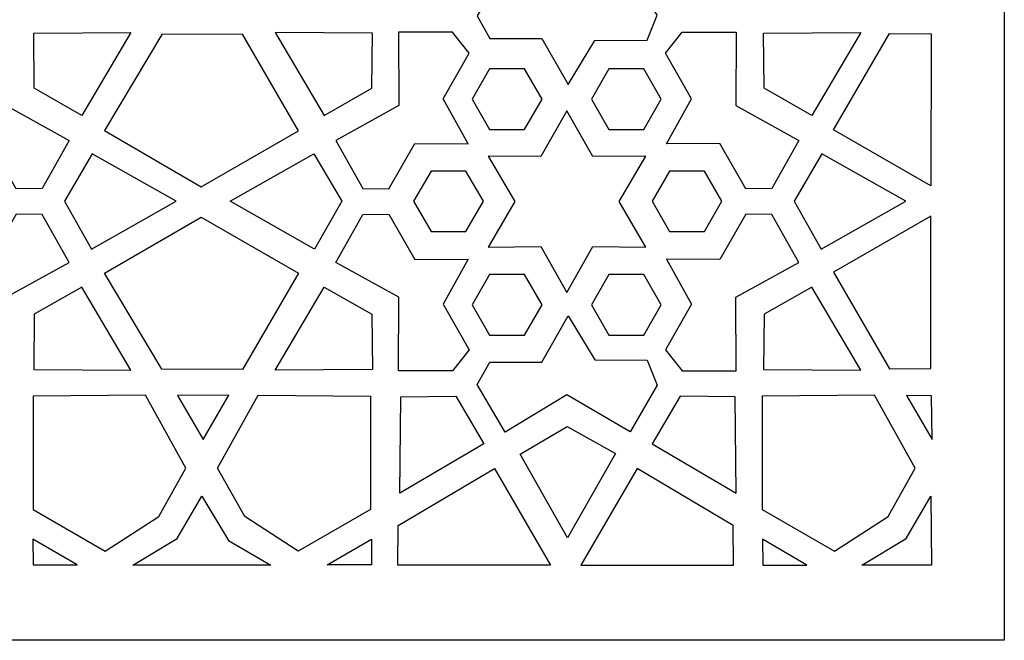
# Model space of a CAD drawing. Units: millimetres. Extents: x -187 to -18, y -115 to 132.
# Drawn here: x -122 to -18, y -115 to -50 of the extents above; entities that cross this region are included whole.
import ezdxf

# ---------------------------------------------------------------- set-up
doc = ezdxf.new("R2010")
doc.units = ezdxf.units.MM
doc.header["$MEASUREMENT"] = 0
doc.layers.add('layer 1', color=7, linetype='Continuous')

msp = doc.modelspace()

# ---------------------------------------------------------------- linework, layer by layer
at = {"layer": 'layer 1'}
msp.add_open_spline([(-17.8209, -115.2468), (-17.8209, -115.2468), (-17.8209, 131.7475), (-17.8209, 131.7475), (-17.8209, 131.7475), (-17.8209, 131.7475), (-187.3049, 131.7475), (-187.3049, 131.7475), (-187.3049, 131.7475), (-187.3049, 131.7475), (-187.3049, -115.2468), (-187.3049, -115.2468), (-187.3049, -115.2468), (-187.3049, -115.2468), (-17.8209, -115.2468), (-17.8209, -115.2468)], degree=3, knots=[0, 0, 0, 0, 0.2, 0.2, 0.2, 0.2, 0.4, 0.4, 0.4, 0.4, 0.6, 0.6, 0.6, 0.6, 1, 1, 1, 1], dxfattribs=at)
at = {"layer": 'layer 1', "color": 7}
for points, knots in [([(-73.5343, -49.2377), (-73.5343, -49.2377), (-70.5693, -44.2196), (-70.5693, -44.2196), (-70.5693, -44.2196), (-70.5693, -44.2196), (-64.062, -48.1501), (-64.062, -48.1501), (-64.062, -48.1501), (-64.062, -48.1501), (-57.35, -44.2527), (-57.35, -44.2527), (-57.35, -44.2527), (-57.35, -44.2527), (-54.5084, -49.1748), (-54.5084, -49.1748), (-54.5084, -49.1748), (-54.5084, -49.1748), (-55.5476, -51.8024), (-55.5476, -51.8024), (-55.5476, -51.8024), (-55.5476, -51.8024), (-61.0896, -51.8516), (-61.0896, -51.8516), (-61.0896, -51.8516), (-61.0896, -51.8516), (-63.8909, -56.506), (-63.8909, -56.506), (-63.8909, -56.506), (-63.8909, -56.506), (-66.6923, -51.6156), (-66.6923, -51.6156), (-66.6923, -51.6156), (-66.6923, -51.6156), (-72.1993, -51.6118), (-72.1993, -51.6118), (-72.1993, -51.6118), (-72.1993, -51.6118), (-73.5343, -49.2377), (-73.5343, -49.2377)], [0, 0, 0, 0, 0.09090909, 0.09090909, 0.09090909, 0.09090909, 0.18181818, 0.18181818, 0.18181818, 0.18181818, 0.27272727, 0.27272727, 0.27272727, 0.27272727, 0.36363636, 0.36363636, 0.36363636, 0.36363636, 0.45454545, 0.45454545, 0.45454545, 0.45454545, 0.54545455, 0.54545455, 0.54545455, 0.54545455, 0.63636364, 0.63636364, 0.63636364, 0.63636364, 0.72727273, 0.72727273, 0.72727273, 0.72727273, 0.81818182, 0.81818182, 0.81818182, 0.81818182, 1, 1, 1, 1]), ([(-119.496, -67.4738), (-119.496, -67.4738), (-116.6327, -62.3968), (-116.6327, -62.3968), (-116.6327, -62.3968), (-116.6327, -62.3968), (-123.2903, -58.7267), (-123.2903, -58.7267), (-123.2903, -58.7267), (-123.2903, -58.7267), (-123.271, -50.9652), (-123.271, -50.9652), (-123.271, -50.9652), (-123.271, -50.9652), (-128.9546, -50.9655), (-128.9546, -50.9655), (-128.9546, -50.9655), (-128.9546, -50.9655), (-130.7105, -53.1792), (-130.7105, -53.1792), (-130.7105, -53.1792), (-130.7105, -53.1792), (-127.982, -58.0032), (-127.982, -58.0032), (-127.982, -58.0032), (-127.982, -58.0032), (-130.6122, -62.7564), (-130.6122, -62.7564), (-130.6122, -62.7564), (-130.6122, -62.7564), (-124.9763, -62.7372), (-124.9763, -62.7372), (-124.9763, -62.7372), (-124.9763, -62.7372), (-122.2195, -67.5046), (-122.2195, -67.5046), (-122.2195, -67.5046), (-122.2195, -67.5046), (-119.496, -67.4738), (-119.496, -67.4738)], [0, 0, 0, 0, 0.09090909, 0.09090909, 0.09090909, 0.09090909, 0.18181818, 0.18181818, 0.18181818, 0.18181818, 0.27272727, 0.27272727, 0.27272727, 0.27272727, 0.36363636, 0.36363636, 0.36363636, 0.36363636, 0.45454545, 0.45454545, 0.45454545, 0.45454545, 0.54545455, 0.54545455, 0.54545455, 0.54545455, 0.63636364, 0.63636364, 0.63636364, 0.63636364, 0.72727273, 0.72727273, 0.72727273, 0.72727273, 0.81818182, 0.81818182, 0.81818182, 0.81818182, 1, 1, 1, 1]), ([(-85.5934, -67.4738), (-85.5934, -67.4738), (-88.4567, -62.3968), (-88.4567, -62.3968), (-88.4567, -62.3968), (-88.4567, -62.3968), (-81.7991, -58.7267), (-81.7991, -58.7267), (-81.7991, -58.7267), (-81.7991, -58.7267), (-81.8184, -50.9652), (-81.8184, -50.9652), (-81.8184, -50.9652), (-81.8184, -50.9652), (-76.1348, -50.9655), (-76.1348, -50.9655), (-76.1348, -50.9655), (-76.1348, -50.9655), (-74.3789, -53.1792), (-74.3789, -53.1792), (-74.3789, -53.1792), (-74.3789, -53.1792), (-77.1074, -58.0032), (-77.1074, -58.0032), (-77.1074, -58.0032), (-77.1074, -58.0032), (-74.4772, -62.7564), (-74.4772, -62.7564), (-74.4772, -62.7564), (-74.4772, -62.7564), (-80.1131, -62.7372), (-80.1131, -62.7372), (-80.1131, -62.7372), (-80.1131, -62.7372), (-82.8699, -67.5046), (-82.8699, -67.5046), (-82.8699, -67.5046), (-82.8699, -67.5046), (-85.5934, -67.4738), (-85.5934, -67.4738)], [0, 0, 0, 0, 0.09090909, 0.09090909, 0.09090909, 0.09090909, 0.18181818, 0.18181818, 0.18181818, 0.18181818, 0.27272727, 0.27272727, 0.27272727, 0.27272727, 0.36363636, 0.36363636, 0.36363636, 0.36363636, 0.45454545, 0.45454545, 0.45454545, 0.45454545, 0.54545455, 0.54545455, 0.54545455, 0.54545455, 0.63636364, 0.63636364, 0.63636364, 0.63636364, 0.72727273, 0.72727273, 0.72727273, 0.72727273, 0.81818182, 0.81818182, 0.81818182, 0.81818182, 1, 1, 1, 1]), ([(-42.3921, -67.4738), (-42.3921, -67.4738), (-39.5288, -62.3968), (-39.5288, -62.3968), (-39.5288, -62.3968), (-39.5288, -62.3968), (-46.1863, -58.7267), (-46.1863, -58.7267), (-46.1863, -58.7267), (-46.1863, -58.7267), (-46.167, -50.9652), (-46.167, -50.9652), (-46.167, -50.9652), (-46.167, -50.9652), (-51.8506, -50.9655), (-51.8506, -50.9655), (-51.8506, -50.9655), (-51.8506, -50.9655), (-53.6065, -53.1792), (-53.6065, -53.1792), (-53.6065, -53.1792), (-53.6065, -53.1792), (-50.8781, -58.0032), (-50.8781, -58.0032), (-50.8781, -58.0032), (-50.8781, -58.0032), (-53.5082, -62.7564), (-53.5082, -62.7564), (-53.5082, -62.7564), (-53.5082, -62.7564), (-47.8723, -62.7372), (-47.8723, -62.7372), (-47.8723, -62.7372), (-47.8723, -62.7372), (-45.1156, -67.5046), (-45.1156, -67.5046), (-45.1156, -67.5046), (-45.1156, -67.5046), (-42.3921, -67.4738), (-42.3921, -67.4738)], [0, 0, 0, 0, 0.09090909, 0.09090909, 0.09090909, 0.09090909, 0.18181818, 0.18181818, 0.18181818, 0.18181818, 0.27272727, 0.27272727, 0.27272727, 0.27272727, 0.36363636, 0.36363636, 0.36363636, 0.36363636, 0.45454545, 0.45454545, 0.45454545, 0.45454545, 0.54545455, 0.54545455, 0.54545455, 0.54545455, 0.63636364, 0.63636364, 0.63636364, 0.63636364, 0.72727273, 0.72727273, 0.72727273, 0.72727273, 0.81818182, 0.81818182, 0.81818182, 0.81818182, 1, 1, 1, 1]), ([(-120.3781, -51.0616), (-120.3781, -51.0616), (-120.3147, -56.895), (-120.3147, -56.895), (-120.3147, -56.895), (-120.3147, -56.895), (-115.2776, -59.7565), (-115.2776, -59.7565), (-115.2776, -59.7565), (-115.2776, -59.7565), (-110.0997, -50.9886), (-110.0997, -50.9886), (-110.0997, -50.9886), (-110.0997, -50.9886), (-120.3781, -51.0616), (-120.3781, -51.0616)], [0, 0, 0, 0, 0.2, 0.2, 0.2, 0.2, 0.4, 0.4, 0.4, 0.4, 0.6, 0.6, 0.6, 0.6, 1, 1, 1, 1]), ([(-112.8874, -61.3625), (-112.8874, -61.3625), (-106.8568, -51.2037), (-106.8568, -51.2037), (-106.8568, -51.2037), (-106.8568, -51.2037), (-98.3158, -51.1766), (-98.3158, -51.1766), (-98.3158, -51.1766), (-98.3158, -51.1766), (-92.391, -61.3764), (-92.391, -61.3764), (-92.391, -61.3764), (-92.391, -61.3764), (-102.6869, -67.2924), (-102.6869, -67.2924), (-102.6869, -67.2924), (-102.6869, -67.2924), (-112.8874, -61.3625), (-112.8874, -61.3625)], [0, 0, 0, 0, 0.16666667, 0.16666667, 0.16666667, 0.16666667, 0.33333333, 0.33333333, 0.33333333, 0.33333333, 0.5, 0.5, 0.5, 0.5, 0.66666667, 0.66666667, 0.66666667, 0.66666667, 1, 1, 1, 1]), ([(-84.5807, -51.0616), (-84.5807, -51.0616), (-84.6441, -56.895), (-84.6441, -56.895), (-84.6441, -56.895), (-84.6441, -56.895), (-89.6813, -59.7565), (-89.6813, -59.7565), (-89.6813, -59.7565), (-89.6813, -59.7565), (-94.8592, -50.9886), (-94.8592, -50.9886), (-94.8592, -50.9886), (-94.8592, -50.9886), (-84.5807, -51.0616), (-84.5807, -51.0616)], [0, 0, 0, 0, 0.2, 0.2, 0.2, 0.2, 0.4, 0.4, 0.4, 0.4, 0.6, 0.6, 0.6, 0.6, 1, 1, 1, 1]), ([(-43.2741, -51.0616), (-43.2741, -51.0616), (-43.2107, -56.895), (-43.2107, -56.895), (-43.2107, -56.895), (-43.2107, -56.895), (-38.1735, -59.7565), (-38.1735, -59.7565), (-38.1735, -59.7565), (-38.1735, -59.7565), (-32.9957, -50.9886), (-32.9957, -50.9886), (-32.9957, -50.9886), (-32.9957, -50.9886), (-43.2741, -51.0616), (-43.2741, -51.0616)], [0, 0, 0, 0, 0.2, 0.2, 0.2, 0.2, 0.4, 0.4, 0.4, 0.4, 0.6, 0.6, 0.6, 0.6, 1, 1, 1, 1]), ([(-25.5334, -51.1238), (-25.5334, -51.1238), (-29.9406, -51.0966), (-29.9406, -51.0966), (-29.9406, -51.0966), (-29.9406, -51.0966), (-35.8655, -61.2965), (-35.8655, -61.2965), (-35.8655, -61.2965), (-35.8655, -61.2965), (-25.5696, -67.2125), (-25.5696, -67.2125), (-25.5696, -67.2125), (-25.5696, -67.2125), (-25.5334, -51.1238), (-25.5334, -51.1238)], [0, 0, 0, 0, 0.2, 0.2, 0.2, 0.2, 0.4, 0.4, 0.4, 0.4, 0.6, 0.6, 0.6, 0.6, 1, 1, 1, 1]), ([(-68.5149, -54.8509), (-68.5149, -54.8509), (-66.6694, -58.0474), (-66.6694, -58.0474), (-66.6694, -58.0474), (-66.6694, -58.0474), (-68.5149, -61.2438), (-68.5149, -61.2438), (-68.5149, -61.2438), (-68.5149, -61.2438), (-72.2058, -61.2438), (-72.2058, -61.2438), (-72.2058, -61.2438), (-72.2058, -61.2438), (-74.0513, -58.0474), (-74.0513, -58.0474), (-74.0513, -58.0474), (-74.0513, -58.0474), (-72.2058, -54.8509), (-72.2058, -54.8509), (-72.2058, -54.8509), (-72.2058, -54.8509), (-68.5149, -54.8509), (-68.5149, -54.8509)], [0, 0, 0, 0, 0.14285714, 0.14285714, 0.14285714, 0.14285714, 0.28571429, 0.28571429, 0.28571429, 0.28571429, 0.42857143, 0.42857143, 0.42857143, 0.42857143, 0.57142857, 0.57142857, 0.57142857, 0.57142857, 0.71428571, 0.71428571, 0.71428571, 0.71428571, 1, 1, 1, 1]), ([(-55.9143, -54.8509), (-55.9143, -54.8509), (-54.0688, -58.0474), (-54.0688, -58.0474), (-54.0688, -58.0474), (-54.0688, -58.0474), (-55.9143, -61.2438), (-55.9143, -61.2438), (-55.9143, -61.2438), (-55.9143, -61.2438), (-59.6053, -61.2438), (-59.6053, -61.2438), (-59.6053, -61.2438), (-59.6053, -61.2438), (-61.4508, -58.0474), (-61.4508, -58.0474), (-61.4508, -58.0474), (-61.4508, -58.0474), (-59.6053, -54.8509), (-59.6053, -54.8509), (-59.6053, -54.8509), (-59.6053, -54.8509), (-55.9143, -54.8509), (-55.9143, -54.8509)], [0, 0, 0, 0, 0.14285714, 0.14285714, 0.14285714, 0.14285714, 0.28571429, 0.28571429, 0.28571429, 0.28571429, 0.42857143, 0.42857143, 0.42857143, 0.42857143, 0.57142857, 0.57142857, 0.57142857, 0.57142857, 0.71428571, 0.71428571, 0.71428571, 0.71428571, 1, 1, 1, 1]), ([(-55.7133, -64.0648), (-55.7133, -64.0648), (-58.5335, -68.8674), (-58.5335, -68.8674), (-58.5335, -68.8674), (-58.5335, -68.8674), (-55.7133, -73.6701), (-55.7133, -73.6701), (-55.7133, -73.6701), (-55.7133, -73.6701), (-61.2826, -73.6291), (-61.2826, -73.6291), (-61.2826, -73.6291), (-61.2826, -73.6291), (-64.0318, -78.4729), (-64.0318, -78.4729), (-64.0318, -78.4729), (-64.0318, -78.4729), (-66.7809, -73.6291), (-66.7809, -73.6291), (-66.7809, -73.6291), (-66.7809, -73.6291), (-72.3502, -73.6701), (-72.3502, -73.6701), (-72.3502, -73.6701), (-72.3502, -73.6701), (-69.53, -68.8674), (-69.53, -68.8674), (-69.53, -68.8674), (-69.53, -68.8674), (-72.3502, -64.0648), (-72.3502, -64.0648), (-72.3502, -64.0648), (-72.3502, -64.0648), (-66.7809, -64.1058), (-66.7809, -64.1058), (-66.7809, -64.1058), (-66.7809, -64.1058), (-64.0318, -59.262), (-64.0318, -59.262), (-64.0318, -59.262), (-64.0318, -59.262), (-61.2826, -64.1058), (-61.2826, -64.1058), (-61.2826, -64.1058), (-61.2826, -64.1058), (-55.7133, -64.0648), (-55.7133, -64.0648)], [0, 0, 0, 0, 0.07692308, 0.07692308, 0.07692308, 0.07692308, 0.15384615, 0.15384615, 0.15384615, 0.15384615, 0.23076923, 0.23076923, 0.23076923, 0.23076923, 0.30769231, 0.30769231, 0.30769231, 0.30769231, 0.38461538, 0.38461538, 0.38461538, 0.38461538, 0.46153846, 0.46153846, 0.46153846, 0.46153846, 0.53846154, 0.53846154, 0.53846154, 0.53846154, 0.61538462, 0.61538462, 0.61538462, 0.61538462, 0.69230769, 0.69230769, 0.69230769, 0.69230769, 0.76923077, 0.76923077, 0.76923077, 0.76923077, 0.84615385, 0.84615385, 0.84615385, 0.84615385, 1, 1, 1, 1]), ([(-114.2624, -73.9), (-114.2624, -73.9), (-117.1242, -68.8164), (-117.1242, -68.8164), (-117.1242, -68.8164), (-117.1242, -68.8164), (-114.1927, -63.8198), (-114.1927, -63.8198), (-114.1927, -63.8198), (-114.1927, -63.8198), (-105.3245, -68.824), (-105.3245, -68.824), (-105.3245, -68.824), (-105.3245, -68.824), (-114.2624, -73.9), (-114.2624, -73.9)], [0, 0, 0, 0, 0.2, 0.2, 0.2, 0.2, 0.4, 0.4, 0.4, 0.4, 0.6, 0.6, 0.6, 0.6, 1, 1, 1, 1]), ([(-90.6964, -73.9), (-90.6964, -73.9), (-87.8345, -68.8164), (-87.8345, -68.8164), (-87.8345, -68.8164), (-87.8345, -68.8164), (-90.7661, -63.8198), (-90.7661, -63.8198), (-90.7661, -63.8198), (-90.7661, -63.8198), (-99.6342, -68.824), (-99.6342, -68.824), (-99.6342, -68.824), (-99.6342, -68.824), (-90.6964, -73.9), (-90.6964, -73.9)], [0, 0, 0, 0, 0.2, 0.2, 0.2, 0.2, 0.4, 0.4, 0.4, 0.4, 0.6, 0.6, 0.6, 0.6, 1, 1, 1, 1]), ([(-37.1584, -73.9), (-37.1584, -73.9), (-40.0203, -68.8164), (-40.0203, -68.8164), (-40.0203, -68.8164), (-40.0203, -68.8164), (-37.0887, -63.8198), (-37.0887, -63.8198), (-37.0887, -63.8198), (-37.0887, -63.8198), (-28.2206, -68.824), (-28.2206, -68.824), (-28.2206, -68.824), (-28.2206, -68.824), (-37.1584, -73.9), (-37.1584, -73.9)], [0, 0, 0, 0, 0.2, 0.2, 0.2, 0.2, 0.4, 0.4, 0.4, 0.4, 0.6, 0.6, 0.6, 0.6, 1, 1, 1, 1]), ([(-74.7016, -65.6351), (-74.7016, -65.6351), (-72.8561, -68.8316), (-72.8561, -68.8316), (-72.8561, -68.8316), (-72.8561, -68.8316), (-74.7016, -72.028), (-74.7016, -72.028), (-74.7016, -72.028), (-74.7016, -72.028), (-78.3926, -72.028), (-78.3926, -72.028), (-78.3926, -72.028), (-78.3926, -72.028), (-80.2381, -68.8316), (-80.2381, -68.8316), (-80.2381, -68.8316), (-80.2381, -68.8316), (-78.3926, -65.6351), (-78.3926, -65.6351), (-78.3926, -65.6351), (-78.3926, -65.6351), (-74.7016, -65.6351), (-74.7016, -65.6351)], [0, 0, 0, 0, 0.14285714, 0.14285714, 0.14285714, 0.14285714, 0.28571429, 0.28571429, 0.28571429, 0.28571429, 0.42857143, 0.42857143, 0.42857143, 0.42857143, 0.57142857, 0.57142857, 0.57142857, 0.57142857, 0.71428571, 0.71428571, 0.71428571, 0.71428571, 1, 1, 1, 1]), ([(-49.5005, -65.6351), (-49.5005, -65.6351), (-47.655, -68.8316), (-47.655, -68.8316), (-47.655, -68.8316), (-47.655, -68.8316), (-49.5005, -72.028), (-49.5005, -72.028), (-49.5005, -72.028), (-49.5005, -72.028), (-53.1914, -72.028), (-53.1914, -72.028), (-53.1914, -72.028), (-53.1914, -72.028), (-55.0369, -68.8316), (-55.0369, -68.8316), (-55.0369, -68.8316), (-55.0369, -68.8316), (-53.1914, -65.6351), (-53.1914, -65.6351), (-53.1914, -65.6351), (-53.1914, -65.6351), (-49.5005, -65.6351), (-49.5005, -65.6351)], [0, 0, 0, 0, 0.14285714, 0.14285714, 0.14285714, 0.14285714, 0.28571429, 0.28571429, 0.28571429, 0.28571429, 0.42857143, 0.42857143, 0.42857143, 0.42857143, 0.57142857, 0.57142857, 0.57142857, 0.57142857, 0.71428571, 0.71428571, 0.71428571, 0.71428571, 1, 1, 1, 1]), ([(-119.496, -70.2375), (-119.496, -70.2375), (-116.6327, -75.3145), (-116.6327, -75.3145), (-116.6327, -75.3145), (-116.6327, -75.3145), (-123.2903, -78.9846), (-123.2903, -78.9846), (-123.2903, -78.9846), (-123.2903, -78.9846), (-123.271, -86.7461), (-123.271, -86.7461), (-123.271, -86.7461), (-123.271, -86.7461), (-128.9546, -86.7458), (-128.9546, -86.7458), (-128.9546, -86.7458), (-128.9546, -86.7458), (-130.7105, -84.5321), (-130.7105, -84.5321), (-130.7105, -84.5321), (-130.7105, -84.5321), (-127.982, -79.7081), (-127.982, -79.7081), (-127.982, -79.7081), (-127.982, -79.7081), (-130.6122, -74.9548), (-130.6122, -74.9548), (-130.6122, -74.9548), (-130.6122, -74.9548), (-124.9763, -74.974), (-124.9763, -74.974), (-124.9763, -74.974), (-124.9763, -74.974), (-122.2195, -70.2067), (-122.2195, -70.2067), (-122.2195, -70.2067), (-122.2195, -70.2067), (-119.496, -70.2375), (-119.496, -70.2375)], [0, 0, 0, 0, 0.09090909, 0.09090909, 0.09090909, 0.09090909, 0.18181818, 0.18181818, 0.18181818, 0.18181818, 0.27272727, 0.27272727, 0.27272727, 0.27272727, 0.36363636, 0.36363636, 0.36363636, 0.36363636, 0.45454545, 0.45454545, 0.45454545, 0.45454545, 0.54545455, 0.54545455, 0.54545455, 0.54545455, 0.63636364, 0.63636364, 0.63636364, 0.63636364, 0.72727273, 0.72727273, 0.72727273, 0.72727273, 0.81818182, 0.81818182, 0.81818182, 0.81818182, 1, 1, 1, 1]), ([(-112.8874, -76.435), (-112.8874, -76.435), (-106.8568, -86.5937), (-106.8568, -86.5937), (-106.8568, -86.5937), (-106.8568, -86.5937), (-98.3158, -86.6208), (-98.3158, -86.6208), (-98.3158, -86.6208), (-98.3158, -86.6208), (-92.391, -76.421), (-92.391, -76.421), (-92.391, -76.421), (-92.391, -76.421), (-102.6869, -70.505), (-102.6869, -70.505), (-102.6869, -70.505), (-102.6869, -70.505), (-112.8874, -76.435), (-112.8874, -76.435)], [0, 0, 0, 0, 0.16666667, 0.16666667, 0.16666667, 0.16666667, 0.33333333, 0.33333333, 0.33333333, 0.33333333, 0.5, 0.5, 0.5, 0.5, 0.66666667, 0.66666667, 0.66666667, 0.66666667, 1, 1, 1, 1]), ([(-85.5934, -70.2375), (-85.5934, -70.2375), (-88.4567, -75.3145), (-88.4567, -75.3145), (-88.4567, -75.3145), (-88.4567, -75.3145), (-81.7991, -78.9846), (-81.7991, -78.9846), (-81.7991, -78.9846), (-81.7991, -78.9846), (-81.8184, -86.7461), (-81.8184, -86.7461), (-81.8184, -86.7461), (-81.8184, -86.7461), (-76.1348, -86.7458), (-76.1348, -86.7458), (-76.1348, -86.7458), (-76.1348, -86.7458), (-74.3789, -84.5321), (-74.3789, -84.5321), (-74.3789, -84.5321), (-74.3789, -84.5321), (-77.1074, -79.7081), (-77.1074, -79.7081), (-77.1074, -79.7081), (-77.1074, -79.7081), (-74.4772, -74.9548), (-74.4772, -74.9548), (-74.4772, -74.9548), (-74.4772, -74.9548), (-80.1131, -74.974), (-80.1131, -74.974), (-80.1131, -74.974), (-80.1131, -74.974), (-82.8699, -70.2067), (-82.8699, -70.2067), (-82.8699, -70.2067), (-82.8699, -70.2067), (-85.5934, -70.2375), (-85.5934, -70.2375)], [0, 0, 0, 0, 0.09090909, 0.09090909, 0.09090909, 0.09090909, 0.18181818, 0.18181818, 0.18181818, 0.18181818, 0.27272727, 0.27272727, 0.27272727, 0.27272727, 0.36363636, 0.36363636, 0.36363636, 0.36363636, 0.45454545, 0.45454545, 0.45454545, 0.45454545, 0.54545455, 0.54545455, 0.54545455, 0.54545455, 0.63636364, 0.63636364, 0.63636364, 0.63636364, 0.72727273, 0.72727273, 0.72727273, 0.72727273, 0.81818182, 0.81818182, 0.81818182, 0.81818182, 1, 1, 1, 1]), ([(-42.3921, -70.2375), (-42.3921, -70.2375), (-39.5288, -75.3145), (-39.5288, -75.3145), (-39.5288, -75.3145), (-39.5288, -75.3145), (-46.1863, -78.9846), (-46.1863, -78.9846), (-46.1863, -78.9846), (-46.1863, -78.9846), (-46.167, -86.7461), (-46.167, -86.7461), (-46.167, -86.7461), (-46.167, -86.7461), (-51.8506, -86.7458), (-51.8506, -86.7458), (-51.8506, -86.7458), (-51.8506, -86.7458), (-53.6065, -84.5321), (-53.6065, -84.5321), (-53.6065, -84.5321), (-53.6065, -84.5321), (-50.8781, -79.7081), (-50.8781, -79.7081), (-50.8781, -79.7081), (-50.8781, -79.7081), (-53.5082, -74.9548), (-53.5082, -74.9548), (-53.5082, -74.9548), (-53.5082, -74.9548), (-47.8723, -74.974), (-47.8723, -74.974), (-47.8723, -74.974), (-47.8723, -74.974), (-45.1156, -70.2067), (-45.1156, -70.2067), (-45.1156, -70.2067), (-45.1156, -70.2067), (-42.3921, -70.2375), (-42.3921, -70.2375)], [0, 0, 0, 0, 0.09090909, 0.09090909, 0.09090909, 0.09090909, 0.18181818, 0.18181818, 0.18181818, 0.18181818, 0.27272727, 0.27272727, 0.27272727, 0.27272727, 0.36363636, 0.36363636, 0.36363636, 0.36363636, 0.45454545, 0.45454545, 0.45454545, 0.45454545, 0.54545455, 0.54545455, 0.54545455, 0.54545455, 0.63636364, 0.63636364, 0.63636364, 0.63636364, 0.72727273, 0.72727273, 0.72727273, 0.72727273, 0.81818182, 0.81818182, 0.81818182, 0.81818182, 1, 1, 1, 1]), ([(-25.5696, -86.5137), (-25.5696, -86.5137), (-29.9406, -86.5408), (-29.9406, -86.5408), (-29.9406, -86.5408), (-29.9406, -86.5408), (-35.8655, -76.341), (-35.8655, -76.341), (-35.8655, -76.341), (-35.8655, -76.341), (-25.5696, -70.4251), (-25.5696, -70.4251), (-25.5696, -70.4251), (-25.5696, -70.4251), (-25.5696, -86.5137), (-25.5696, -86.5137)], [0, 0, 0, 0, 0.2, 0.2, 0.2, 0.2, 0.4, 0.4, 0.4, 0.4, 0.6, 0.6, 0.6, 0.6, 1, 1, 1, 1]), ([(-68.5149, -76.5896), (-68.5149, -76.5896), (-66.6694, -79.7861), (-66.6694, -79.7861), (-66.6694, -79.7861), (-66.6694, -79.7861), (-68.5149, -82.9825), (-68.5149, -82.9825), (-68.5149, -82.9825), (-68.5149, -82.9825), (-72.2058, -82.9825), (-72.2058, -82.9825), (-72.2058, -82.9825), (-72.2058, -82.9825), (-74.0513, -79.7861), (-74.0513, -79.7861), (-74.0513, -79.7861), (-74.0513, -79.7861), (-72.2058, -76.5896), (-72.2058, -76.5896), (-72.2058, -76.5896), (-72.2058, -76.5896), (-68.5149, -76.5896), (-68.5149, -76.5896)], [0, 0, 0, 0, 0.14285714, 0.14285714, 0.14285714, 0.14285714, 0.28571429, 0.28571429, 0.28571429, 0.28571429, 0.42857143, 0.42857143, 0.42857143, 0.42857143, 0.57142857, 0.57142857, 0.57142857, 0.57142857, 0.71428571, 0.71428571, 0.71428571, 0.71428571, 1, 1, 1, 1]), ([(-55.9143, -76.5896), (-55.9143, -76.5896), (-54.0688, -79.7861), (-54.0688, -79.7861), (-54.0688, -79.7861), (-54.0688, -79.7861), (-55.9143, -82.9825), (-55.9143, -82.9825), (-55.9143, -82.9825), (-55.9143, -82.9825), (-59.6053, -82.9825), (-59.6053, -82.9825), (-59.6053, -82.9825), (-59.6053, -82.9825), (-61.4508, -79.7861), (-61.4508, -79.7861), (-61.4508, -79.7861), (-61.4508, -79.7861), (-59.6053, -76.5896), (-59.6053, -76.5896), (-59.6053, -76.5896), (-59.6053, -76.5896), (-55.9143, -76.5896), (-55.9143, -76.5896)], [0, 0, 0, 0, 0.14285714, 0.14285714, 0.14285714, 0.14285714, 0.28571429, 0.28571429, 0.28571429, 0.28571429, 0.42857143, 0.42857143, 0.42857143, 0.42857143, 0.57142857, 0.57142857, 0.57142857, 0.57142857, 0.71428571, 0.71428571, 0.71428571, 0.71428571, 1, 1, 1, 1]), ([(-120.3781, -86.6066), (-120.3781, -86.6066), (-120.3147, -80.7731), (-120.3147, -80.7731), (-120.3147, -80.7731), (-120.3147, -80.7731), (-115.2776, -77.9116), (-115.2776, -77.9116), (-115.2776, -77.9116), (-115.2776, -77.9116), (-110.0997, -86.6795), (-110.0997, -86.6795), (-110.0997, -86.6795), (-110.0997, -86.6795), (-120.3781, -86.6066), (-120.3781, -86.6066)], [0, 0, 0, 0, 0.2, 0.2, 0.2, 0.2, 0.4, 0.4, 0.4, 0.4, 0.6, 0.6, 0.6, 0.6, 1, 1, 1, 1]), ([(-84.5807, -86.6066), (-84.5807, -86.6066), (-84.6441, -80.7731), (-84.6441, -80.7731), (-84.6441, -80.7731), (-84.6441, -80.7731), (-89.6813, -77.9116), (-89.6813, -77.9116), (-89.6813, -77.9116), (-89.6813, -77.9116), (-94.8592, -86.6795), (-94.8592, -86.6795), (-94.8592, -86.6795), (-94.8592, -86.6795), (-84.5807, -86.6066), (-84.5807, -86.6066)], [0, 0, 0, 0, 0.2, 0.2, 0.2, 0.2, 0.4, 0.4, 0.4, 0.4, 0.6, 0.6, 0.6, 0.6, 1, 1, 1, 1]), ([(-43.2741, -86.6066), (-43.2741, -86.6066), (-43.2107, -80.7731), (-43.2107, -80.7731), (-43.2107, -80.7731), (-43.2107, -80.7731), (-38.1735, -77.9116), (-38.1735, -77.9116), (-38.1735, -77.9116), (-38.1735, -77.9116), (-32.9957, -86.6795), (-32.9957, -86.6795), (-32.9957, -86.6795), (-32.9957, -86.6795), (-43.2741, -86.6066), (-43.2741, -86.6066)], [0, 0, 0, 0, 0.2, 0.2, 0.2, 0.2, 0.4, 0.4, 0.4, 0.4, 0.6, 0.6, 0.6, 0.6, 1, 1, 1, 1]), ([(-73.5343, -88.2111), (-73.5343, -88.2111), (-70.5693, -93.2292), (-70.5693, -93.2292), (-70.5693, -93.2292), (-70.5693, -93.2292), (-64.062, -89.2987), (-64.062, -89.2987), (-64.062, -89.2987), (-64.062, -89.2987), (-57.35, -93.1962), (-57.35, -93.1962), (-57.35, -93.1962), (-57.35, -93.1962), (-54.5084, -88.274), (-54.5084, -88.274), (-54.5084, -88.274), (-54.5084, -88.274), (-55.5476, -85.6465), (-55.5476, -85.6465), (-55.5476, -85.6465), (-55.5476, -85.6465), (-61.0896, -85.5973), (-61.0896, -85.5973), (-61.0896, -85.5973), (-61.0896, -85.5973), (-63.8909, -80.9428), (-63.8909, -80.9428), (-63.8909, -80.9428), (-63.8909, -80.9428), (-66.6923, -85.8332), (-66.6923, -85.8332), (-66.6923, -85.8332), (-66.6923, -85.8332), (-72.1993, -85.837), (-72.1993, -85.837), (-72.1993, -85.837), (-72.1993, -85.837), (-73.5343, -88.2111), (-73.5343, -88.2111)], [0, 0, 0, 0, 0.09090909, 0.09090909, 0.09090909, 0.09090909, 0.18181818, 0.18181818, 0.18181818, 0.18181818, 0.27272727, 0.27272727, 0.27272727, 0.27272727, 0.36363636, 0.36363636, 0.36363636, 0.36363636, 0.45454545, 0.45454545, 0.45454545, 0.45454545, 0.54545455, 0.54545455, 0.54545455, 0.54545455, 0.63636364, 0.63636364, 0.63636364, 0.63636364, 0.72727273, 0.72727273, 0.72727273, 0.72727273, 0.81818182, 0.81818182, 0.81818182, 0.81818182, 1, 1, 1, 1]), ([(-120.4434, -101.4143), (-120.4434, -101.4143), (-120.4434, -89.4384), (-120.4434, -89.4384), (-120.4434, -89.4384), (-120.4434, -89.4384), (-108.5782, -89.3227), (-108.5782, -89.3227), (-108.5782, -89.3227), (-108.5782, -89.3227), (-104.2932, -97.0404), (-104.2932, -97.0404), (-104.2932, -97.0404), (-104.2932, -97.0404), (-107.1497, -102.1509), (-107.1497, -102.1509), (-107.1497, -102.1509), (-107.1497, -102.1509), (-112.8162, -105.8373), (-112.8162, -105.8373), (-112.8162, -105.8373), (-112.8162, -105.8373), (-120.4434, -101.4143), (-120.4434, -101.4143)], [0, 0, 0, 0, 0.14285714, 0.14285714, 0.14285714, 0.14285714, 0.28571429, 0.28571429, 0.28571429, 0.28571429, 0.42857143, 0.42857143, 0.42857143, 0.42857143, 0.57142857, 0.57142857, 0.57142857, 0.57142857, 0.71428571, 0.71428571, 0.71428571, 0.71428571, 1, 1, 1, 1]), ([(-105.1964, -89.3498), (-105.1964, -89.3498), (-99.758, -89.3227), (-99.758, -89.3227), (-99.758, -89.3227), (-99.758, -89.3227), (-102.4891, -94.0033), (-102.4891, -94.0033), (-102.4891, -94.0033), (-102.4891, -94.0033), (-105.1964, -89.3498), (-105.1964, -89.3498)], [0, 0, 0, 0, 0.25, 0.25, 0.25, 0.25, 0.5, 0.5, 0.5, 0.5, 1, 1, 1, 1]), ([(-84.7914, -101.4143), (-84.7914, -101.4143), (-84.7914, -89.4384), (-84.7914, -89.4384), (-84.7914, -89.4384), (-84.7914, -89.4384), (-96.6566, -89.3227), (-96.6566, -89.3227), (-96.6566, -89.3227), (-96.6566, -89.3227), (-100.9416, -97.0404), (-100.9416, -97.0404), (-100.9416, -97.0404), (-100.9416, -97.0404), (-98.0851, -102.1509), (-98.0851, -102.1509), (-98.0851, -102.1509), (-98.0851, -102.1509), (-92.4186, -105.8373), (-92.4186, -105.8373), (-92.4186, -105.8373), (-92.4186, -105.8373), (-84.7914, -101.4143), (-84.7914, -101.4143)], [0, 0, 0, 0, 0.14285714, 0.14285714, 0.14285714, 0.14285714, 0.28571429, 0.28571429, 0.28571429, 0.28571429, 0.42857143, 0.42857143, 0.42857143, 0.42857143, 0.57142857, 0.57142857, 0.57142857, 0.57142857, 0.71428571, 0.71428571, 0.71428571, 0.71428571, 1, 1, 1, 1]), ([(-72.821, -94.4721), (-72.821, -94.4721), (-75.7926, -89.4519), (-75.7926, -89.4519), (-75.7926, -89.4519), (-75.7926, -89.4519), (-81.5856, -89.4924), (-81.5856, -89.4924), (-81.5856, -89.4924), (-81.5856, -89.4924), (-81.6858, -99.6745), (-81.6858, -99.6745), (-81.6858, -99.6745), (-81.6858, -99.6745), (-72.821, -94.4721), (-72.821, -94.4721)], [0, 0, 0, 0, 0.2, 0.2, 0.2, 0.2, 0.4, 0.4, 0.4, 0.4, 0.6, 0.6, 0.6, 0.6, 1, 1, 1, 1]), ([(-55.0339, -94.4721), (-55.0339, -94.4721), (-52.0622, -89.4519), (-52.0622, -89.4519), (-52.0622, -89.4519), (-52.0622, -89.4519), (-46.2692, -89.4924), (-46.2692, -89.4924), (-46.2692, -89.4924), (-46.2692, -89.4924), (-46.169, -99.6745), (-46.169, -99.6745), (-46.169, -99.6745), (-46.169, -99.6745), (-55.0339, -94.4721), (-55.0339, -94.4721)], [0, 0, 0, 0, 0.2, 0.2, 0.2, 0.2, 0.4, 0.4, 0.4, 0.4, 0.6, 0.6, 0.6, 0.6, 1, 1, 1, 1]), ([(-43.4013, -101.4143), (-43.4013, -101.4143), (-43.4013, -89.4384), (-43.4013, -89.4384), (-43.4013, -89.4384), (-43.4013, -89.4384), (-31.5361, -89.3227), (-31.5361, -89.3227), (-31.5361, -89.3227), (-31.5361, -89.3227), (-27.2511, -97.0404), (-27.2511, -97.0404), (-27.2511, -97.0404), (-27.2511, -97.0404), (-30.1076, -102.1509), (-30.1076, -102.1509), (-30.1076, -102.1509), (-30.1076, -102.1509), (-35.7741, -105.8373), (-35.7741, -105.8373), (-35.7741, -105.8373), (-35.7741, -105.8373), (-43.4013, -101.4143), (-43.4013, -101.4143)], [0, 0, 0, 0, 0.14285714, 0.14285714, 0.14285714, 0.14285714, 0.28571429, 0.28571429, 0.28571429, 0.28571429, 0.42857143, 0.42857143, 0.42857143, 0.42857143, 0.57142857, 0.57142857, 0.57142857, 0.57142857, 0.71428571, 0.71428571, 0.71428571, 0.71428571, 1, 1, 1, 1]), ([(-28.1543, -89.3498), (-28.1543, -89.3498), (-25.5281, -89.4178), (-25.5281, -89.4178), (-25.5281, -89.4178), (-25.5281, -89.4178), (-25.447, -94.0033), (-25.447, -94.0033), (-25.447, -94.0033), (-25.447, -94.0033), (-28.1543, -89.3498), (-28.1543, -89.3498)], [0, 0, 0, 0, 0.25, 0.25, 0.25, 0.25, 0.5, 0.5, 0.5, 0.5, 1, 1, 1, 1]), ([(-58.9135, -95.4928), (-58.9135, -95.4928), (-63.9971, -92.6309), (-63.9971, -92.6309), (-63.9971, -92.6309), (-63.9971, -92.6309), (-68.9938, -95.5625), (-68.9938, -95.5625), (-68.9938, -95.5625), (-68.9938, -95.5625), (-63.9895, -104.4306), (-63.9895, -104.4306), (-63.9895, -104.4306), (-63.9895, -104.4306), (-58.9135, -95.4928), (-58.9135, -95.4928)], [0, 0, 0, 0, 0.2, 0.2, 0.2, 0.2, 0.4, 0.4, 0.4, 0.4, 0.6, 0.6, 0.6, 0.6, 1, 1, 1, 1]), ([(-71.7022, -97.0963), (-71.7022, -97.0963), (-81.861, -103.1269), (-81.861, -103.1269), (-81.861, -103.1269), (-81.861, -103.1269), (-81.8881, -107.2969), (-81.8881, -107.2969), (-81.8881, -107.2969), (-81.8881, -107.2969), (-65.7722, -107.2969), (-65.7722, -107.2969), (-65.7722, -107.2969), (-65.7722, -107.2969), (-71.7022, -97.0963), (-71.7022, -97.0963)], [0, 0, 0, 0, 0.2, 0.2, 0.2, 0.2, 0.4, 0.4, 0.4, 0.4, 0.6, 0.6, 0.6, 0.6, 1, 1, 1, 1]), ([(-56.6297, -97.0963), (-56.6297, -97.0963), (-46.471, -103.1269), (-46.471, -103.1269), (-46.471, -103.1269), (-46.471, -103.1269), (-46.4439, -107.2969), (-46.4439, -107.2969), (-46.4439, -107.2969), (-46.4439, -107.2969), (-62.5597, -107.2969), (-62.5597, -107.2969), (-62.5597, -107.2969), (-62.5597, -107.2969), (-56.6297, -97.0963), (-56.6297, -97.0963)], [0, 0, 0, 0, 0.2, 0.2, 0.2, 0.2, 0.4, 0.4, 0.4, 0.4, 0.6, 0.6, 0.6, 0.6, 1, 1, 1, 1]), ([(-95.3291, -107.2969), (-95.3291, -107.2969), (-99.807, -104.7024), (-99.807, -104.7024), (-99.807, -104.7024), (-99.807, -104.7024), (-102.6257, -100.0003), (-102.6257, -100.0003), (-102.6257, -100.0003), (-102.6257, -100.0003), (-105.2202, -104.4781), (-105.2202, -104.4781), (-105.2202, -104.4781), (-105.2202, -104.4781), (-109.9224, -107.2969), (-109.9224, -107.2969), (-109.9224, -107.2969), (-109.9224, -107.2969), (-95.3291, -107.2969), (-95.3291, -107.2969)], [0, 0, 0, 0, 0.16666667, 0.16666667, 0.16666667, 0.16666667, 0.33333333, 0.33333333, 0.33333333, 0.33333333, 0.5, 0.5, 0.5, 0.5, 0.66666667, 0.66666667, 0.66666667, 0.66666667, 1, 1, 1, 1]), ([(-25.5281, -107.2969), (-25.5281, -107.2969), (-25.5836, -100.0003), (-25.5836, -100.0003), (-25.5836, -100.0003), (-25.5836, -100.0003), (-28.1781, -104.4781), (-28.1781, -104.4781), (-28.1781, -104.4781), (-28.1781, -104.4781), (-32.8803, -107.2969), (-32.8803, -107.2969), (-32.8803, -107.2969), (-32.8803, -107.2969), (-25.5281, -107.2969), (-25.5281, -107.2969)], [0, 0, 0, 0, 0.2, 0.2, 0.2, 0.2, 0.4, 0.4, 0.4, 0.4, 0.6, 0.6, 0.6, 0.6, 1, 1, 1, 1]), ([(-120.4434, -107.2698), (-120.4434, -107.2698), (-120.4705, -104.5387), (-120.4705, -104.5387), (-120.4705, -104.5387), (-120.4705, -104.5387), (-115.79, -107.2698), (-115.79, -107.2698), (-115.79, -107.2698), (-115.79, -107.2698), (-120.4434, -107.2698), (-120.4434, -107.2698)], [0, 0, 0, 0, 0.25, 0.25, 0.25, 0.25, 0.5, 0.5, 0.5, 0.5, 1, 1, 1, 1]), ([(-84.7026, -107.2698), (-84.7026, -107.2698), (-84.6755, -104.5387), (-84.6755, -104.5387), (-84.6755, -104.5387), (-84.6755, -104.5387), (-89.356, -107.2698), (-89.356, -107.2698), (-89.356, -107.2698), (-89.356, -107.2698), (-84.7026, -107.2698), (-84.7026, -107.2698)], [0, 0, 0, 0, 0.25, 0.25, 0.25, 0.25, 0.5, 0.5, 0.5, 0.5, 1, 1, 1, 1]), ([(-43.3397, -107.2969), (-43.3397, -107.2969), (-43.3668, -104.5658), (-43.3668, -104.5658), (-43.3668, -104.5658), (-43.3668, -104.5658), (-38.6863, -107.2969), (-38.6863, -107.2969), (-38.6863, -107.2969), (-38.6863, -107.2969), (-43.3397, -107.2969), (-43.3397, -107.2969)], [0, 0, 0, 0, 0.25, 0.25, 0.25, 0.25, 0.5, 0.5, 0.5, 0.5, 1, 1, 1, 1])]:
    msp.add_open_spline(points, degree=3, knots=knots, dxfattribs=at)

doc.saveas('drawing.dxf')
